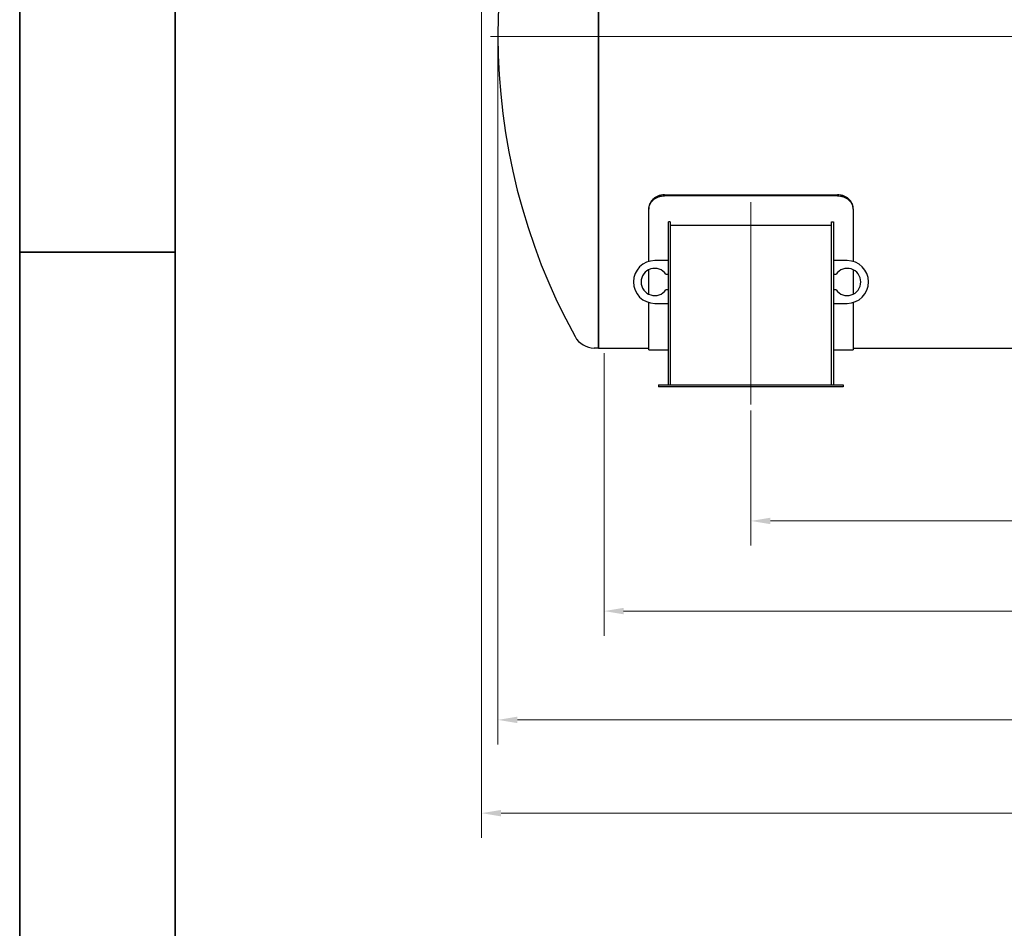
# Model space of a CAD drawing. Units: millimetres. Extents: x 0 to 44989, y -1581 to 8400.
# Drawn here: x 0 to 2533, y 4200 to 6538 of the extents above; entities that cross this region are included whole.
import ezdxf

# ---------------------------------------------------------------- set-up
doc = ezdxf.new("R2010")
doc.units = ezdxf.units.MM
doc.header["$LTSCALE"] = 20
doc.layers.get('0').update_dxf_attribs({"lineweight": 18})
doc.layers.add('Bemaßung (ISO)', color=1, linetype='Continuous', lineweight=5, true_color=0xff0000)
doc.layers.add('Mittellinie (ISO)', color=5, linetype='Continuous', lineweight=5, true_color=0x0000ff)
doc.layers.add('Rahmen (ISO)', color=7, linetype='Continuous', lineweight=35)
doc.layers.add('Sichtbar (ISO)', color=7, linetype='Continuous', lineweight=25)
doc.styles.add('Bemaßung', font='tahoma.ttf')
doc.styles.add('Bemaßung_gerundet', font='tahoma.ttf')
doc.dimstyles.new('Dehoust', dxfattribs={"dimscale": 20, "dimtxt": 3.5, "dimasz": 2.5, "dimexe": 3.175, "dimexo": 0.8, "dimgap": 0.8, "dimtad": 1, "dimtoh": 1, "dimdec": 0, "dimrnd": 1e-08, "dimzin": 12, "dimtxsty": 'Bemaßung', "dimcen": 0.09, "dimdle": 10, "dimclrd": 256, "dimclre": 256, "dimclrt": 7, "dimadec": 1, "dimazin": 3, "dimtfac": 1, "dimtmove": 0, "dimatfit": 3, "dimfxl": 1, "dimtolj": 1, "dimtzin": 0, "dimlwd": -1, "dimlwe": -1, "dimarcsym": 0})
doc.dimstyles.new('Dehoust_gerundet', dxfattribs={"dimscale": 20, "dimtxt": 3.5, "dimasz": 2.5, "dimexe": 3.175, "dimexo": 0.8, "dimgap": 0.8, "dimtad": 1, "dimtoh": 1, "dimdec": 0, "dimlfac": 0.1, "dimrnd": 1e-08, "dimzin": 12, "dimtxsty": 'Bemaßung_gerundet', "dimcen": 0.09, "dimdle": 10, "dimclrd": 1, "dimclre": 1, "dimclrt": 256, "dimadec": 1, "dimazin": 3, "dimtfac": 1, "dimtmove": 0, "dimatfit": 3, "dimfxl": 1, "dimtolj": 1, "dimtzin": 0, "dimlwd": -1, "dimlwe": -1, "dimarcsym": 0})

# ---------------------------------------------------------------- blocks, each defined once
blk = doc.blocks.new('Ränder Dehoust Standardrahmen')
at = {"layer": 'Rahmen (ISO)'}
for p, q in [((0, 420), (0, 0)), ((20, 7), (20, 413)), ((0, 297), (20, 297))]:
    blk.add_line(p, q, dxfattribs=at)
blk = doc.blocks.new('*D16')
at = {"layer": 'Bemaßung (ISO)', "transparency": 16777216}
for p, q in [((1503.5, 5680.4), (1503.5, 4952.9)), ((7883.5, 5680.4), (7883.5, 4952.9)), ((1553.5, 5016.4), (7833.5, 5016.4))]:
    blk.add_line(p, q, dxfattribs=at)
for points in [[(1553.5, 5024.7), (1553.5, 5008), (1503.5, 5016.4)], [(7833.5, 5024.7), (7833.5, 5008), (7883.5, 5016.4)]]:
    blk.add_solid(points, dxfattribs=at)
at = {"layer": 'Defpoints', "color": 0, "transparency": 16777216}
for p in [(1503.5, 5696.4), (7883.5, 5696.4), (7883.5, 5016.4)]:
    blk.add_point(p, dxfattribs=at)
at = {"layer": 'Bemaßung (ISO)', "color": 7, "transparency": 16777216, "insert": (4693.5, 5105.6), "char_height": 70, "attachment_point": 2, "style": 'Bemaßung'}
blk.add_mtext('\\A1;6380', dxfattribs=at)
blk = doc.blocks.new('*D17')
at = {"layer": 'Bemaßung (ISO)', "color": 1, "transparency": 16777216}
for p, q in [((1188.2, 6925.4), (1188.2, 4432.9)), ((8156.8, 6480.4), (8156.8, 4432.9)), ((1238.2, 4496.4), (8106.8, 4496.4))]:
    blk.add_line(p, q, dxfattribs=at)
for points in [[(1238.2, 4504.7), (1238.2, 4488), (1188.2, 4496.4)], [(8106.8, 4504.7), (8106.8, 4488), (8156.8, 4496.4)]]:
    blk.add_solid(points, dxfattribs=at)
at = {"layer": 'Defpoints', "color": 0, "transparency": 16777216}
for p in [(1188.2, 6941.4), (8156.8, 6496.4), (8156.8, 4496.4)]:
    blk.add_point(p, dxfattribs=at)
at = {"layer": 'Bemaßung (ISO)', "color": 22, "true_color": 0xc13f00, "transparency": 16777216, "insert": (4734.4, 4605.4), "char_height": 70, "attachment_point": 2, "style": 'Bemaßung_gerundet'}
blk.add_mtext('\\A1;\\fTahoma|b0|i0;\\LTransportlänge =6970', dxfattribs=at)
blk = doc.blocks.new('*D28')
at = {"layer": 'Bemaßung (ISO)', "transparency": 16777216}
for p, q in [((1881, 5532.4), (1881, 5184.9)), ((7506, 5532.4), (7506, 5184.9)), ((1931, 5248.4), (7456, 5248.4))]:
    blk.add_line(p, q, dxfattribs=at)
for points in [[(1931, 5256.7), (1931, 5240), (1881, 5248.4)], [(7456, 5256.7), (7456, 5240), (7506, 5248.4)]]:
    blk.add_solid(points, dxfattribs=at)
at = {"layer": 'Defpoints', "color": 0, "transparency": 16777216}
for p in [(1881, 5548.4), (7506, 5548.4), (7506, 5248.4)]:
    blk.add_point(p, dxfattribs=at)
at = {"layer": 'Bemaßung (ISO)', "color": 7, "transparency": 16777216, "insert": (4693.5, 5337.3), "char_height": 70, "attachment_point": 2, "style": 'Bemaßung'}
blk.add_mtext('\\A1;5625', dxfattribs=at)
blk = doc.blocks.new('*D30')
at = {"layer": 'Bemaßung (ISO)', "transparency": 16777216}
for p, q in [((1230.3, 6480.4), (1230.3, 4672.9)), ((8156.8, 6480.4), (8156.8, 4672.9)), ((1280.3, 4736.4), (8106.8, 4736.4))]:
    blk.add_line(p, q, dxfattribs=at)
for points in [[(1280.3, 4744.7), (1280.3, 4728), (1230.3, 4736.4)], [(8106.8, 4744.7), (8106.8, 4728), (8156.8, 4736.4)]]:
    blk.add_solid(points, dxfattribs=at)
at = {"layer": 'Defpoints', "color": 0, "transparency": 16777216}
for p in [(1230.3, 6496.4), (8156.8, 6496.4), (8156.8, 4736.4)]:
    blk.add_point(p, dxfattribs=at)
at = {"layer": 'Bemaßung (ISO)', "color": 7, "transparency": 16777216, "insert": (4693.5, 4825.2), "char_height": 70, "attachment_point": 2, "style": 'Bemaßung'}
blk.add_mtext('\\A1;6950', dxfattribs=at)

msp = doc.modelspace()

# ---------------------------------------------------------------- linework, layer by layer
at = {"layer": 'Mittellinie (ISO)', "linetype": 'Continuous'}
for p, q in [((1211.19, 6494.86), (8171.04, 6494.86)), ((1881.04, 5548.36), (1881.04, 6068.36))]:
    msp.add_line(p, q, dxfattribs=at)
at = {"layer": 'Sichtbar (ISO)'}
for p, q in [((1488.54, 7299.36), (1488.54, 5693.36)), ((1488.54, 5693.36), (1488.54, 7206.63)), ((1658.54, 6087.53), (2103.54, 6087.53)), ((2103.54, 6084.99), (1658.54, 6084.99)), ((1618.54, 6053.61), (1618.54, 6051.06)), ((2143.54, 6051.06), (2143.54, 6053.61)), ((1618.54, 5916.28), (1618.54, 6051.06)), ((2143.54, 6051.06), (2143.54, 5916.28)), ((1673.54, 6018.36), (1668.54, 6018.36)), ((1668.54, 5598.36), (1668.54, 6018.36)), ((1673.54, 6018.36), (1673.54, 5598.36)), ((2088.54, 6008.36), (1673.54, 6008.36)), ((2088.54, 5598.36), (2088.54, 6018.36)), ((2088.54, 6018.36), (2093.54, 6018.36)), ((2093.54, 6018.36), (2093.54, 5598.36)), ((1668.54, 5918.36), (1633.54, 5918.36)), ((2128.54, 5918.36), (2093.54, 5918.36)), ((1618.54, 5831.74), (1618.54, 5894.98)), ((1662.26, 5883.36), (1668.54, 5883.36)), ((2093.54, 5883.36), (2099.81, 5883.36)), ((2143.54, 5894.98), (2143.54, 5831.74)), ((1668.54, 5843.36), (1662.26, 5843.36)), ((2099.81, 5843.36), (2093.54, 5843.36)), ((1618.54, 5688.36), (1618.54, 5810.45)), ((1633.54, 5808.36), (1668.54, 5808.36)), ((2093.54, 5808.36), (2128.54, 5808.36)), ((2143.54, 5810.45), (2143.54, 5688.36)), ((1488.54, 5693.36), (1478.04, 5693.36)), ((1488.54, 5693.36), (1618.54, 5693.36)), ((1618.54, 5688.36), (1668.54, 5688.36)), ((2093.54, 5688.36), (2143.54, 5688.36)), ((2143.54, 5693.36), (3123.54, 5693.36)), ((1643.54, 5598.36), (2118.54, 5598.36)), ((1643.54, 5598.36), (1643.54, 5593.36)), ((2118.54, 5598.36), (2118.54, 5593.36)), ((2118.54, 5593.36), (1643.54, 5593.36))]:
    msp.add_line(p, q, dxfattribs=at)
for centre, radius, start, end in [((2839.27, 6496.36), 1609, 151.26062, 208.73938), ((1633.54, 5863.36), 55, 90, 270), ((2128.54, 5863.36), 55, 270, 90), ((1633.54, 5863.36), 35, 34.8499, 325.1501), ((2128.54, 5863.36), 35, 214.8499, 145.1501), ((1478.04, 5749.9), 56.53, 208.73938, 270)]:
    msp.add_arc(centre, radius, start, end, dxfattribs=at)
for points, knots in [([(1658.54, 6087.53), (1656.03, 6087.53), (1653.43, 6087.32), (1648.26, 6086.45), (1645.69, 6085.79), (1640.77, 6084.04), (1638.4, 6082.95), (1634.04, 6080.43), (1632.03, 6079.01), (1628.48, 6075.97), (1626.81, 6074.27), (1623.87, 6070.55), (1622.6, 6068.55), (1620.56, 6064.39), (1619.79, 6062.22), (1618.78, 6057.88), (1618.54, 6055.71), (1618.54, 6053.61)], [24.1272669, 24.1272669, 24.1272669, 24.1272669, 24.8806528, 24.8806528, 25.6340387, 25.6340387, 26.3874245, 26.3874245, 27.1408104, 27.1408104, 27.8945759, 27.8945759, 28.6483414, 28.6483414, 29.4021068, 29.4021068, 30.1558723, 30.1558723, 30.1558723, 30.1558723]), ([(1618.54, 6051.06), (1618.54, 6053.16), (1618.78, 6055.33), (1619.79, 6059.67), (1620.56, 6061.84), (1622.6, 6066), (1623.87, 6068.01), (1626.81, 6071.72), (1628.48, 6073.43), (1632.03, 6076.46), (1634.04, 6077.89), (1638.4, 6080.4), (1640.77, 6081.49), (1645.69, 6083.24), (1648.26, 6083.91), (1653.43, 6084.78), (1656.03, 6084.99), (1658.54, 6084.99)], [18.098442, 18.098442, 18.098442, 18.098442, 18.8522027, 18.8522027, 19.6059633, 19.6059633, 20.3597239, 20.3597239, 21.1134845, 21.1134845, 21.8668703, 21.8668703, 22.620256, 22.620256, 23.3736417, 23.3736417, 24.1270275, 24.1270275, 24.1270275, 24.1270275]), ([(2143.54, 6053.61), (2143.54, 6055.71), (2143.3, 6057.88), (2142.29, 6062.22), (2141.51, 6064.39), (2139.47, 6068.55), (2138.2, 6070.55), (2135.27, 6074.27), (2133.6, 6075.97), (2130.05, 6079.01), (2128.04, 6080.43), (2123.67, 6082.95), (2121.31, 6084.04), (2116.38, 6085.79), (2113.81, 6086.45), (2108.65, 6087.32), (2106.05, 6087.53), (2103.54, 6087.53)], [6.0350279, 6.0350279, 6.0350279, 6.0350279, 6.7887934, 6.7887934, 7.5425588, 7.5425588, 8.2963243, 8.2963243, 9.0500897, 9.0500897, 9.8034756, 9.8034756, 10.5568615, 10.5568615, 11.3102474, 11.3102474, 12.0636333, 12.0636333, 12.0636333, 12.0636333]), ([(2103.54, 6084.99), (2106.05, 6084.99), (2108.65, 6084.78), (2113.81, 6083.91), (2116.38, 6083.24), (2121.31, 6081.49), (2123.67, 6080.4), (2128.04, 6077.89), (2130.05, 6076.46), (2133.6, 6073.43), (2135.27, 6071.72), (2138.2, 6068.01), (2139.47, 6066), (2141.51, 6061.84), (2142.29, 6059.67), (2143.3, 6055.33), (2143.54, 6053.16), (2143.54, 6051.06)], [12.0635139, 12.0635139, 12.0635139, 12.0635139, 12.8168996, 12.8168996, 13.5702853, 13.5702853, 14.3236711, 14.3236711, 15.0770568, 15.0770568, 15.8308174, 15.8308174, 16.584578, 16.584578, 17.3383387, 17.3383387, 18.0920993, 18.0920993, 18.0920993, 18.0920993])]:
    msp.add_open_spline(points, degree=3, knots=knots, dxfattribs=at)

# ---------------------------------------------------------------- block references
at = {"xscale": 20, "yscale": 20, "zscale": 20}
msp.add_blockref('Ränder Dehoust Standardrahmen', (0, 0), dxfattribs=at)

# ---------------------------------------------------------------- dimensions: what is measured, and where the dimension line sits
at = {"layer": 'Bemaßung (ISO)', "color": 1, "true_color": 0xff0000}
dim = msp.add_linear_dim(base=(8156.81, 4496.36), p1=(1188.19, 6941.39), p2=(8156.81, 6496.36), angle=180, text='\\fTahoma|b0|i0;\\LTransportlänge =<>0', dimstyle='Dehoust_gerundet', override={"dimgap": 0.8, "dimtoh": 0, "dimdec": 0, "dimlfac": 0.1, "dimtol": 0, "dimlim": 0, "dimtp": 0, "dimtm": 0, "dimtdec": 2, "dimtofl": 0, "dimatfit": 1}, dxfattribs=at)
dim.commit()
dim.dimension.update_dxf_attribs({"geometry": '*D17', "text_midpoint": (4734.43, 4496.36), "dimtype": 160})
at = {"layer": 'Bemaßung (ISO)'}
for base, p1, p2, override, picture, middle in [((8156.81, 4736.36), (1230.27, 6496.36), (8156.81, 6496.36), {"dimgap": 0.8, "dimtoh": 0, "dimdec": 0, "dimlfac": 1.003386, "dimtol": 0, "dimlim": 0, "dimtp": 0, "dimtm": 0, "dimtdec": 2, "dimtofl": 0, "dimatfit": 1}, '*D30', (4693.54, 4736.36)), ((7506.04, 5248.36), (1881.04, 5548.36), (7506.04, 5548.36), {"dimgap": 0.8, "dimtoh": 0, "dimdec": 0, "dimtol": 0, "dimlim": 0, "dimtp": 0, "dimtm": 0, "dimtdec": 2, "dimtofl": 0, "dimatfit": 1}, '*D28', (4693.54, 5248.36))]:
    dim = msp.add_linear_dim(base=base, p1=p1, p2=p2, angle=180, dimstyle='Dehoust', override=override, dxfattribs=at)
    dim.commit()
    dim.dimension.update_dxf_attribs({"geometry": picture, "text_midpoint": middle, "dimtype": 160})
dim = msp.add_linear_dim(base=(7883.54, 5016.36), p1=(1503.54, 5696.36), p2=(7883.54, 5696.36), dimstyle='Dehoust', override={"dimgap": 0.8, "dimtoh": 0, "dimdec": 0, "dimtol": 0, "dimlim": 0, "dimtp": 0, "dimtm": 0, "dimtdec": 2, "dimtofl": 0, "dimatfit": 1}, dxfattribs=at)
dim.commit()
dim.dimension.update_dxf_attribs({"geometry": '*D16', "text_midpoint": (4693.54, 5016.36), "dimtype": 160})

doc.saveas('drawing.dxf')
